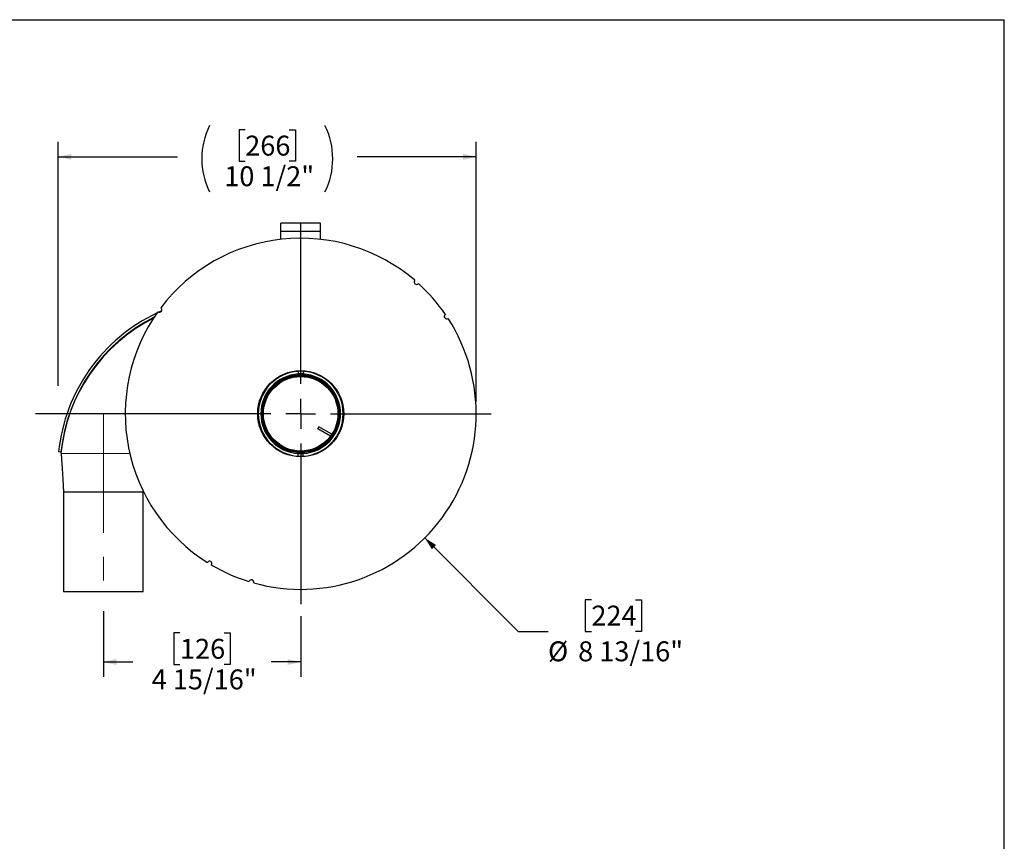
# Model space of a CAD drawing. Units: inches. Extents: x 3 to 63, y 3 to 47.3.
# Drawn here: x 38.3 to 63, y 26.6 to 47.3 of the extents above; entities that cross this region are included whole.
import ezdxf

# ---------------------------------------------------------------- set-up
doc = ezdxf.new("R2010")
doc.units = ezdxf.units.IN
doc.header["$LTSCALE"] = 6
doc.header["$MEASUREMENT"] = 0
doc.linetypes.add('CENTERX2', pattern=[0.8, 0.5, -0.1, 0.1, -0.1])
doc.layers.add('FORMAT', color=7, linetype='Continuous')
doc.styles.add('SLDTEXTSTYLE0', font='TXT', dxfattribs={"width": 0.75})
doc.dimstyles.new('SLDDIMSTYLE1', dxfattribs={"dimtxt": 0.5, "dimasz": 0.33, "dimexe": 0, "dimexo": 0.0625, "dimgap": 0.125, "dimtad": 0, "dimtih": 1, "dimtoh": 1, "dimdec": 6, "dimrnd": 1e-09, "dimzin": 12, "dimdsep": 46, "dimlunit": 5, "dimtxsty": 'SLDTEXTSTYLE0', "dimsah": 1, "dimcen": 0.09, "dimadec": 0, "dimazin": 3, "dimtfac": 1, "dimtdec": 3, "dimtofl": 0, "dimtmove": 0, "dimatfit": 3, "dimfxl": 0, "dimfrac": 2, "dimtolj": 1, "dimtzin": 12, "dimarcsym": 0})
doc.dimstyles.new('SLDDIMSTYLE2', dxfattribs={"dimtxt": 0.5, "dimasz": 0.33, "dimexe": 0, "dimexo": 0.0625, "dimgap": 0.125, "dimtad": 0, "dimtih": 1, "dimtoh": 1, "dimdec": 3, "dimrnd": 1e-09, "dimzin": 12, "dimdsep": 46, "dimlunit": 5, "dimtxsty": 'SLDTEXTSTYLE0', "dimsah": 1, "dimcen": 0, "dimadec": 0, "dimazin": 3, "dimtfac": 1, "dimtdec": 3, "dimtofl": 0, "dimtmove": 0, "dimatfit": 3, "dimfxl": 0, "dimfrac": 2, "dimtolj": 1, "dimtzin": 12, "dimarcsym": 0})

# ---------------------------------------------------------------- blocks, each defined once
blk = doc.blocks.new('_D_4')
at = {"layer": 'FORMAT'}
for p, q in [((48.451, 34.249), (50.795, 31.905)), ((52.633, 32.699), (52.481, 32.699)), ((52.481, 32.699), (52.481, 31.905)), ((53.742, 32.699), (53.894, 32.699)), ((53.894, 32.699), (53.894, 31.905)), ((50.795, 31.905), (51.545, 31.905)), ((52.481, 31.905), (52.633, 31.905)), ((53.894, 31.905), (53.742, 31.905))]:
    blk.add_line(p, q, dxfattribs=at)
blk.add_solid([(48.451, 34.249), (48.631, 33.963), (48.737, 34.069)], dxfattribs=at)
at = {"layer": 'FORMAT', "char_height": 0.5, "attachment_point": 1, "style": 'SLDTEXTSTYLE0'}
for s, insert in [('224', (52.633, 32.55)), ('%%c', (51.545, 31.654)), ('8 13/16"', (52.3, 31.654))]:
    blk.add_mtext(s, dxfattribs=dict(at, insert=insert))
blk = doc.blocks.new('_D_5')
at = {"layer": 'FORMAT'}
for p, q in [((43.942, 44.491), (43.79, 44.491)), ((43.79, 44.491), (43.79, 43.697)), ((45.05, 44.491), (45.202, 44.491)), ((45.202, 44.491), (45.202, 43.697)), ((39.251, 38.063), (39.251, 44.186)), ((49.741, 37.664), (49.741, 44.186)), ((39.251, 43.811), (42.242, 43.811)), ((49.741, 43.811), (46.75, 43.811)), ((43.79, 43.697), (43.942, 43.697)), ((45.202, 43.697), (45.05, 43.697))]:
    blk.add_line(p, q, dxfattribs=at)
for centre, start, end in [((44.712, 43.76), 153.4349, 206.5651), ((44.281, 43.76), 333.4349, 26.5651)]:
    blk.add_arc(centre, 1.86, start, end, dxfattribs=at)
for points in [[(39.251, 43.811), (39.581, 43.736), (39.581, 43.886)], [(49.741, 43.811), (49.411, 43.886), (49.411, 43.736)]]:
    blk.add_solid(points, dxfattribs=at)
at = {"layer": 'FORMAT', "char_height": 0.5, "attachment_point": 1, "style": 'SLDTEXTSTYLE0'}
for s, insert in [('266', (43.942, 44.341)), ('10 1/2"', (43.416, 43.573))]:
    blk.add_mtext(s, dxfattribs=dict(at, insert=insert))
blk = doc.blocks.new('_D_6')
at = {"layer": 'FORMAT'}
for p, q in [((40.382, 32.413), (40.382, 30.762)), ((45.336, 32.284), (45.336, 30.762)), ((42.305, 31.867), (42.153, 31.867)), ((42.153, 31.867), (42.153, 31.073)), ((43.413, 31.867), (43.565, 31.867)), ((43.565, 31.867), (43.565, 31.073)), ((40.382, 31.137), (41.124, 31.137)), ((42.153, 31.073), (42.305, 31.073)), ((43.565, 31.073), (43.413, 31.073)), ((45.336, 31.137), (44.594, 31.137))]:
    blk.add_line(p, q, dxfattribs=at)
for points in [[(40.382, 31.137), (40.712, 31.062), (40.712, 31.212)], [(45.336, 31.137), (45.006, 31.212), (45.006, 31.062)]]:
    blk.add_solid(points, dxfattribs=at)
at = {"layer": 'FORMAT', "char_height": 0.5, "attachment_point": 1, "style": 'SLDTEXTSTYLE0'}
for s, insert in [('126', (42.305, 31.717)), ('4 15/16"', (41.594, 30.949))]:
    blk.add_mtext(s, dxfattribs=dict(at, insert=insert))
blk = doc.blocks.new('SW_CENTERMARKSYMBOL_0')
at = {"layer": 'FORMAT', "color": 0}
for p, q in [((0, 0.75), (0, 4.78)), ((0, 0), (0, 0.375)), ((-0.75, 0), (-6.66, 0)), ((0, 0), (-0.375, 0)), ((0, 0), (0, -0.375)), ((0, 0), (0.375, 0)), ((0.75, 0), (4.78, 0)), ((0, -0.75), (0, -4.78))]:
    blk.add_line(p, q, dxfattribs=at)

msp = doc.modelspace()

# ---------------------------------------------------------------- linework, layer by layer
at = {"color": 7, "linetype": 'Continuous', "lineweight": 25}
for p, q in [((45.8362495, 42.1439231), (44.8362495, 42.1439231)), ((44.8362495, 41.9347231), (44.8362495, 42.1439231)), ((45.8362495, 41.9347231), (45.8362495, 42.1439231)), ((45.8362495, 41.9347231), (44.8362495, 41.9347231)), ((44.8362495, 41.7404543), (44.8362495, 41.9347231)), ((45.8362495, 41.7404543), (45.8362495, 41.9347231)), ((41.841816, 39.9443842), (41.773483, 39.9132513)), ((45.2737495, 38.4270876), (45.2737495, 38.3619681)), ((45.3987495, 38.4270876), (45.3987495, 38.3619681)), ((45.7655373, 36.9843901), (45.7946712, 37.0366132)), ((46.0861827, 36.8055101), (45.7655373, 36.9843901)), ((46.1205056, 36.8548384), (45.7946712, 37.0366132)), ((39.3166892, 36.3987304), (39.2572122, 36.4049374)), ((39.3166892, 36.3987304), (39.3166892, 36.3765554)), ((39.3166892, 36.3765554), (41.0451606, 36.369826)), ((45.2737495, 36.3007586), (45.2737495, 36.3658781)), ((45.3987495, 36.3007586), (45.3987495, 36.3658781)), ((39.3818551, 35.3991579), (39.3818551, 32.8991579)), ((40.3818551, 35.3991579), (39.3818566, 35.3991579)), ((41.3818539, 35.3991579), (40.3818551, 35.3991579)), ((41.3818551, 32.8991579), (41.3818551, 35.3991579)), ((41.3818827, 35.3991579), (41.3840374, 35.4336472)), ((40.3818551, 32.8991579), (39.3818551, 32.8991579)), ((41.3818551, 32.8991579), (40.3818551, 32.8991579))]:
    msp.add_line(p, q, dxfattribs=at)
at = {"color": 7, "linetype": 'Continuous', "lineweight": 25, "flags": 128}
for points in [[(40.6469036, 39.0815633), (40.6112029, 39.05017), (40.5487702, 38.98444)], [(39.320786, 36.3765394), (39.3307222, 36.2194704), (39.3447936, 35.9929079), (39.3618196, 35.7194704), (39.3818276, 35.3991579)]]:
    msp.add_lwpolyline(points, dxfattribs=at)
at = {"color": 7, "linetype": 'Continuous', "lineweight": 25}
for radius in [1.08, 0.9790581, 0.9559419, 0.935]:
    msp.add_circle((45.3362495, 37.3639231), radius, dxfattribs=at)
for centre, radius, start, end in [((45.3362495, 37.3639231), 4.405, 49.47614118, 142.85025412), ((48.2456818, 40.6713735), 0.0625, 139.06966942, 318.25672588), ((45.3362495, 37.3639231), 4.405, 34.47614118, 47.85025412), ((43.5908751, 35.9536668), 4.3570953, 115.23865297, 174.05513349), ((45.3362495, 37.3639231), 4.405, 144.47614118, 237.85025412), ((41.7878112, 39.9740209), 0.0625, 234.06966942, 53.25672588), ((49.0025765, 39.8056583), 0.0625, 124.06966942, 303.25672588), ((43.5760797, 35.960107), 4.2819152, 116.44348184, 174.12052068), ((43.5770882, 35.9428525), 4.2824173, 116.69328699, 174.18739092), ((45.3362495, 37.3639231), 4.405, 254.47614118, 32.85025412), ((45.3362495, 37.3639231), 1.065, 93.3643614, 266.6356386), ((45.3362495, 37.3639231), 1, 93.5833217, 266.4166783), ((45.3362495, 37.3639231), 1.065, 86.6356386, 93.3643614), ((45.3362495, 37.3639231), 1, 86.4166783, 93.5833217), ((45.3362495, 37.3639231), 1.065, 273.3643614, 86.6356386), ((45.3362495, 37.3639231), 1, 273.5833217, 86.4166783), ((45.3362495, 37.3639231), 1, 266.4166783, 273.5833217), ((45.3362495, 37.3639231), 1.065, 266.6356386, 273.3643614), ((43.0453506, 33.6015027), 0.0625, 329.06966942, 148.25672588), ((45.3362495, 37.3639231), 4.405, 239.47614118, 252.85025412), ((44.0971972, 33.1367758), 0.0625, 344.06966942, 163.25672588)]:
    msp.add_arc(centre, radius, start, end, dxfattribs=at)
at = {"layer": 'FORMAT'}
for p in [(2.9999827, 47.2500094), (62.9999827, 3.0000094)]:
    msp.add_line(p, (62.9999827, 47.2500094), dxfattribs=at)
at = {"layer": 'FORMAT', "linetype": 'CENTERX2', "lineweight": 18}
msp.add_line((40.3818551, 37.3773765), (40.3818551, 32.7125224), dxfattribs=at)

# ---------------------------------------------------------------- block references
at = {"layer": 'FORMAT'}
msp.add_blockref('SW_CENTERMARKSYMBOL_0', (45.3362495, 37.3639231), dxfattribs=at)

# ---------------------------------------------------------------- dimensions: what is measured, and where the dimension line sits
dim = msp.add_linear_dim(base=(39.2512495, 43.811186), p1=(49.7412495, 37.3639231), p2=(39.2512495, 39.3639231), text='(<>)', dimstyle='SLDDIMSTYLE1', dxfattribs=at)
dim.commit()
dim.dimension.update_dxf_attribs({"geometry": '_D_5', "text_midpoint": (44.4962495, 43.811186), "dimtype": 160})
dim = msp.add_diameter_dim_2p(p1=(42.2214441, 40.4787285), p2=(48.4510548, 34.2491177), dimstyle='SLDDIMSTYLE2', dxfattribs=at)
dim.commit()
dim.dimension.update_dxf_attribs({"geometry": '_D_4', "text_midpoint": (53.1873662, 31.9049822), "dimtype": 163})
dim = msp.add_linear_dim(base=(45.3362495, 31.1367271), p1=(40.3818551, 32.7125224), p2=(45.3362495, 32.5839231), dimstyle='SLDDIMSTYLE1', dxfattribs=at)
dim.commit()
dim.dimension.update_dxf_attribs({"geometry": '_D_6', "text_midpoint": (42.8590523, 31.1367271), "dimtype": 160})

doc.saveas('drawing.dxf')
